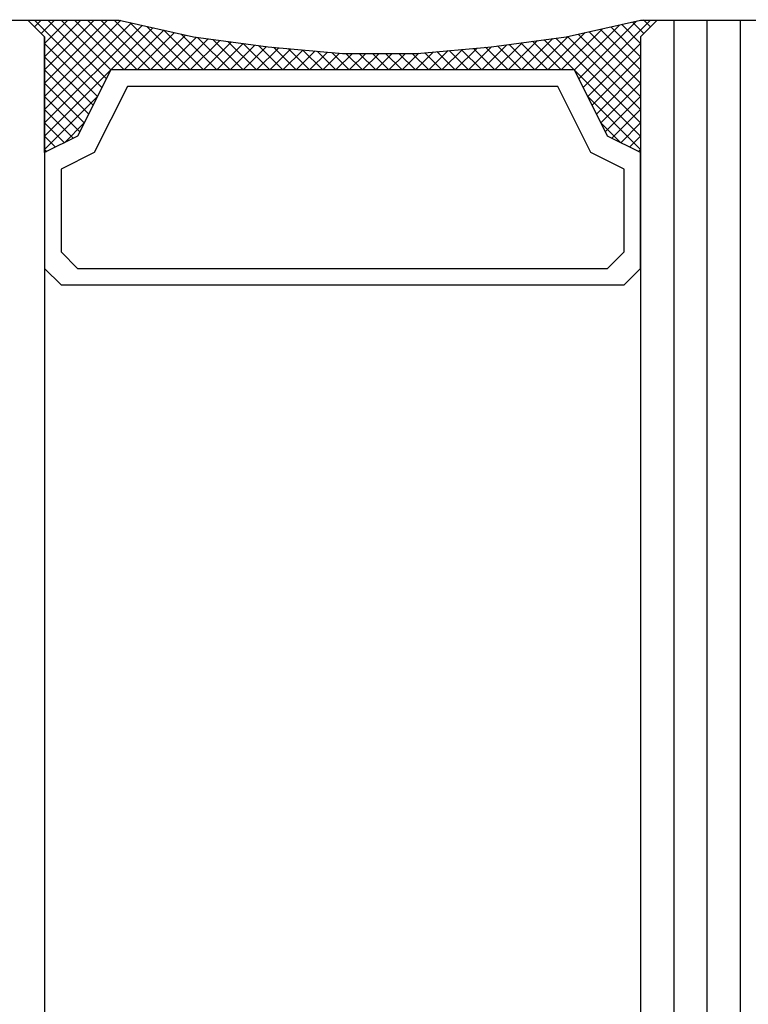
# Model space of a CAD drawing. Units: millimetres. Extents: x 50 to 3037, y -3749 to -520.
# Drawn here: x 2544 to 2566, y -587 to -557 of the extents above; entities that cross this region are included whole.
import ezdxf

# ---------------------------------------------------------------- set-up
doc = ezdxf.new("R2010")
doc.units = ezdxf.units.MM
doc.layers.add('CrossSectionsGlass', color=7, linetype='Continuous')

# ---------------------------------------------------------------- blocks, each defined once
blk = doc.blocks.new('48GL_4x4x4U0_5', base_point=(2004.9, -48))
at = {"layer": 'CrossSectionsGlass'}
for p, q in [((2025.6, -0.5), (2025.6, -3.5)), ((2025.1, -4), (2025.6, -3.5)), ((2025.6, -3.7), (2023.567, -5.733)), ((2025.6, -3.9), (2025.4, -3.7)), ((2025.1, -4), (0.5, -4)), ((2021.7, -4), (2021.633, -4.067)), ((2023.3, -5.6), (2021.7, -4)), ((2022.1, -4), (2021.767, -4.333)), ((2022.5, -4), (2021.9, -4.6)), ((2022.9, -4), (2022.033, -4.867)), ((2025.373, -7.273), (2022.1, -4)), ((2023.3, -4), (2022.233, -5.067)), ((2023.7, -4), (2022.5, -5.2)), ((2025.445, -6.945), (2022.5, -4)), ((2024.1, -4), (2022.767, -5.333)), ((2025.518, -6.618), (2022.9, -4)), ((2024.5, -4), (2023.033, -5.467)), ((2024.9, -4), (2023.3, -5.6)), ((2025.6, -6.3), (2023.3, -4)), ((2025.6, -5.9), (2023.7, -4)), ((2025.6, -4.1), (2023.833, -5.867)), ((2025.6, -5.5), (2024.1, -4)), ((2025.6, -5.1), (2024.5, -4)), ((2025.6, -4.7), (2024.9, -4)), ((2025.6, -4.3), (2025.2, -3.9)), ((2022.5, -5.2), (2021.9, -4.6)), ((2025.6, -4.5), (2024.1, -6)), ((2025.6, -4.9), (2024.1, -6.4)), ((2025.6, -5.3), (2024.1, -6.8)), ((2025.6, -5.7), (2024.1, -7.2)), ((2025.6, -6.1), (2024.1, -7.6)), ((2025.3, -7.6), (2024.1, -6.4)), ((2025.529, -6.571), (2024.1, -8)), ((2025.227, -7.927), (2024.1, -6.8)), ((2025.414, -7.086), (2024.1, -8.4)), ((2025.155, -8.255), (2024.1, -7.2)), ((2025.3, -7.6), (2024.1, -8.8)), ((2025.088, -8.588), (2024.1, -7.6)), ((2025.041, -8.941), (2024.1, -8)), ((2025.186, -8.114), (2024.1, -9.2)), ((2024.994, -9.294), (2024.1, -8.4)), ((2025.085, -8.615), (2024.1, -9.6)), ((2024.947, -9.647), (2024.1, -8.8)), ((2025.023, -9.077), (2024.1, -10)), ((2024.9, -10), (2024.1, -9.2)), ((2024.962, -9.538), (2024.1, -10.4)), ((2024.853, -10.353), (2024.1, -9.6)), ((2024.9, -10), (2024.1, -10.8)), ((2024.806, -10.706), (2024.1, -10)), ((2024.771, -11.071), (2024.1, -10.4)), ((2024.838, -10.462), (2024.1, -11.2)), ((2024.739, -11.439), (2024.1, -10.8)), ((2024.785, -10.915), (2024.1, -11.6)), ((2024.706, -11.806), (2024.1, -11.2)), ((2024.746, -11.354), (2024.1, -12)), ((2024.673, -12.173), (2024.1, -11.6)), ((2024.707, -11.793), (2024.1, -12.4)), ((2024.641, -12.541), (2024.1, -12)), ((2024.668, -12.232), (2024.1, -12.8)), ((2024.608, -12.908), (2024.1, -12.4)), ((2024.629, -12.671), (2024.1, -13.2)), ((2024.6, -13.3), (2024.1, -12.8)), ((2024.6, -13.1), (2024.1, -13.6)), ((2024.6, -13.7), (2024.1, -13.2)), ((2024.6, -13.5), (2024.1, -14)), ((2024.6, -14.1), (2024.1, -13.6)), ((2024.6, -13.9), (2024.1, -14.4)), ((2024.6, -14.5), (2024.1, -14)), ((2024.6, -14.3), (2024.1, -14.8)), ((2024.6, -14.9), (2024.1, -14.4)), ((2024.6, -14.7), (2024.1, -15.2)), ((2024.605, -15.305), (2024.1, -14.8)), ((2024.6, -15.1), (2024.1, -15.6)), ((2024.644, -15.744), (2024.1, -15.2)), ((2024.62, -15.48), (2024.1, -16)), ((2024.683, -16.183), (2024.1, -15.6)), ((2024.653, -15.847), (2024.1, -16.4)), ((2024.722, -16.622), (2024.1, -16)), ((2024.686, -16.214), (2024.1, -16.8)), ((2024.761, -17.061), (2024.1, -16.4)), ((2024.718, -16.582), (2024.1, -17.2)), ((2024.8, -17.5), (2024.1, -16.8)), ((2024.751, -16.949), (2024.1, -17.6)), ((2024.862, -17.962), (2024.1, -17.2)), ((2024.784, -17.316), (2024.1, -18)), ((2024.923, -18.423), (2024.1, -17.6)), ((2024.824, -17.676), (2024.1, -18.4)), ((2024.985, -18.885), (2024.1, -18)), ((2024.871, -18.029), (2024.1, -18.8)), ((2024.918, -18.382), (2024.1, -19.2)), ((2025.046, -19.346), (2024.1, -18.4)), ((2024.965, -18.735), (2024.1, -19.6)), ((2025.114, -19.814), (2024.1, -18.8)), ((2025.012, -19.088), (2022.1, -22)), ((2025.229, -20.329), (2024.1, -19.2)), ((2025.059, -19.441), (2022.5, -22)), ((2025.343, -20.843), (2024.1, -19.6)), ((2025.109, -19.791), (2022.9, -22)), ((2025.182, -20.118), (2023.3, -22)), ((2025.571, -21.871), (2023.833, -20.133)), ((2025.457, -21.357), (2024.1, -20)), ((2023.3, -20.4), (2021.7, -22)), ((2024.9, -22), (2023.3, -20.4)), ((2025.6, -22.3), (2023.567, -20.267)), ((2025.255, -20.445), (2023.7, -22)), ((2022.5, -20.8), (2021.9, -21.4)), ((2023.7, -22), (2022.5, -20.8)), ((2024.1, -22), (2022.767, -20.667)), ((2024.5, -22), (2023.033, -20.533)), ((2025.327, -20.773), (2024.1, -22)), ((2023.3, -22), (2022.233, -20.933)), ((2025.4, -21.1), (2024.5, -22)), ((2022.5, -22), (2021.9, -21.4)), ((2022.9, -22), (2022.033, -21.133)), ((2022.1, -22), (2021.767, -21.667)), ((2025.473, -21.427), (2024.9, -22)), ((2025.1, -22), (0.5, -22)), ((2021.7, -22), (2021.633, -21.933)), ((2025.1, -22), (2025.6, -22.5)), ((2025.545, -21.755), (2025.2, -22.1)), ((2025.618, -22.082), (2025.4, -22.3)), ((2025.6, -22.5), (2025.6, -25.5)), ((2025.6, -23), (0, -23)), ((2025.6, -24), (0, -24)), ((2025.6, -25), (0, -25))]:
    blk.add_line(p, q, dxfattribs=at)
at = {"layer": 'CrossSectionsGlass', "flags": 128}
for points in [[(2021.6, -22), (2022.1, -21), (2024.1, -20), (2024.1, -6), (2022.1, -5), (2021.6, -4), (2025.1, -4), (2025.6, -3.5), (2025.6, -6.25), (2025.1, -8.5), (2024.8, -10.75), (2024.6, -13), (2024.6, -15.25), (2024.8, -17.5), (2025.1, -19.75), (2025.6, -22), (2025.6, -22.5), (2025.1, -22), (2021.6, -22)], [(2018.1, -4), (2017.6, -4.5), (2017.6, -21.5), (2018.1, -22), (2021.6, -22), (2022.1, -21), (2024.1, -20), (2024.1, -6), (2022.1, -5), (2021.6, -4), (2018.1, -4)], [(2018.6, -4.5), (2018.1, -5), (2018.1, -21), (2018.6, -21.5), (2021.1, -21.5), (2021.6, -20.5), (2023.6, -19.5), (2023.6, -6.5), (2021.6, -5.5), (2021.1, -4.5), (2018.6, -4.5)]]:
    blk.add_lwpolyline(points, dxfattribs=at)
blk = doc.blocks.new('CS_1VERT1', base_point=(0, -520))
at = {"layer": 'CrossSectionsGlass', "rotation": 90.00000000000001}
blk.add_blockref('48GL_4x4x4U0_5', (-31.6, -577.9), dxfattribs=at)

msp = doc.modelspace()

# ---------------------------------------------------------------- block references
msp.add_blockref('CS_1VERT1', (2620, -520))
at = {"layer": 'CrossSectionsGlass', "rotation": 90.00000000000001}
msp.add_blockref('48GL_4x4x4U0_5', (2588.4, -577.9), dxfattribs=at)

doc.saveas('drawing.dxf')
